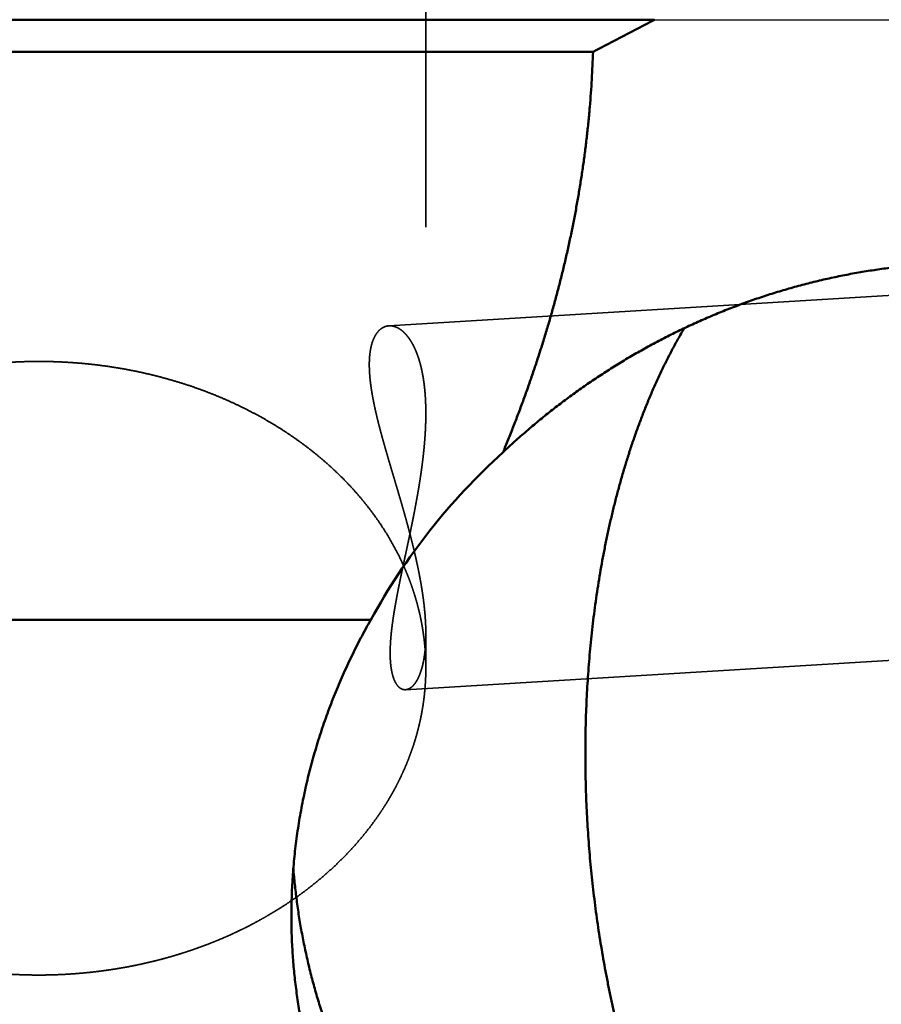
# Model space of a CAD drawing. Units: millimetres. Extents: x -96 to 238, y -70 to 79.
# Drawn here: x 8 to 18, y -11 to 0 of the extents above; entities that cross this region are included whole.
import ezdxf

# ---------------------------------------------------------------- set-up
doc = ezdxf.new("R2010")
doc.units = ezdxf.units.MM
doc.linetypes.add('CENTER2', pattern=[28.575, 19.05, -3.175, 3.175, -3.175])
doc.linetypes.add('DASHED2', pattern=[9.525, 6.35, -3.175])
for name, color, linetype, lineweight in [('1', 4, 'Continuous', 50), ('2', 7, 'Continuous', 25), ('3', 1, 'DASHED2', 35), ('4', 2, 'CENTER2', 25), ('nocut', 7, 'Continuous', 25), ('sk2', 7, 'Continuous', 25)]:
    doc.layers.add(name, color=color, linetype=linetype, lineweight=lineweight)
doc.styles.add('simplex', font='txt.shx', dxfattribs={"height": 3.5})
doc.dimstyles.new('コピー - ISO-25', dxfattribs={"dimscale": 0, "dimtxt": 3.5, "dimasz": 3.5, "dimexe": 1.5, "dimexo": 0, "dimgap": 2.3, "dimtad": 1, "dimdec": 8, "dimdsep": 46, "dimtxsty": 'simplex', "dimcen": 0.09, "dimclrd": 256, "dimclre": 256, "dimclrt": 256, "dimadec": 0, "dimazin": 0, "dimtfac": 1, "dimtofl": 0, "dimtmove": 0, "dimatfit": 3, "dimfxl": 1, "dimtolj": 1, "dimlwd": -1, "dimlwe": -1, "dimarcsym": 0})

# ---------------------------------------------------------------- blocks, each defined once
blk = doc.blocks.new('*D156')
at = {"layer": '2'}
for p, q in [((0, 21.725), (0, 51.5)), ((206.725, -5.733), (206.725, 51.5)), ((3.5, 50), (203.225, 50))]:
    blk.add_line(p, q, dxfattribs=at)
for points in [[(3.5, 50.583), (3.5, 49.417), (0, 50)], [(203.225, 49.417), (203.225, 50.583), (206.725, 50)]]:
    blk.add_solid(points, dxfattribs=at)
at = {"layer": 'Defpoints', "color": 0}
for p in [(206.725, 50), (0, 21.725), (206.725, -5.733)]:
    blk.add_point(p, dxfattribs=at)
at = {"layer": '2', "insert": (103.362, 54.05), "char_height": 3.5, "attachment_point": 5, "line_spacing_factor": 1.071429, "style": 'simplex'}
blk.add_mtext('\\A1;206.73 [8.139"]', dxfattribs=at)
blk = doc.blocks.new('*D178')
at = {"layer": 'Defpoints', "color": 0}
for p in [(206.725, 60), (-60.33, 14.847), (206.725, -5.733)]:
    blk.add_point(p, dxfattribs=at)
at = {"layer": 'sk2'}
for p, q in [((-60.33, 14.847), (-60.33, 61.5)), ((206.725, -5.733), (206.725, 61.5)), ((-56.83, 60), (203.225, 60))]:
    blk.add_line(p, q, dxfattribs=at)
for points in [[(-56.83, 60.583), (-56.83, 59.417), (-60.33, 60)], [(203.225, 59.417), (203.225, 60.583), (206.725, 60)]]:
    blk.add_solid(points, dxfattribs=at)
at = {"layer": 'sk2', "insert": (73.197, 64.05), "char_height": 3.5, "attachment_point": 5, "line_spacing_factor": 1.071429, "style": 'simplex'}
blk.add_mtext('\\A1;267.06 [10.514"]', dxfattribs=at)

msp = doc.modelspace()

# ---------------------------------------------------------------- linework, layer by layer
at = {"layer": '1'}
for p, q in [((0, 0), (15.259222, 0)), ((14.585176, -0.353553), (0, -0.353553)), ((12.145316, -6.591661), (0.5, -6.591661))]:
    msp.add_line(p, q, dxfattribs=at)
msp.add_arc((-37.163336, 99.123771), 112.132273, 297.483636, 297.872555, dxfattribs=at)
msp.add_ellipse((18.275, -9.999324), major_axis=(0, -7.05318403), ratio=0.992601, start_param=3.8732671796, end_param=4.2081535247, dxfattribs=at)
for points, knots in [([(13.59751629, -4.75135536), (13.61673724, -4.70482608), (13.65471215, -4.61156856), (13.71027834, -4.47111581), (13.7644115, -4.33009235), (13.81708468, -4.18850872), (13.86826732, -4.04637399), (13.91792978, -3.90369767), (13.96604228, -3.76048922), (14.01257448, -3.61675843), (14.057498, -3.47251679), (14.10078636, -3.32777743), (14.14241251, -3.18255374), (14.18234946, -3.03685921), (14.22057023, -2.8907073), (14.25704783, -2.74411147), (14.29175521, -2.59708545), (14.32466502, -2.44964435), (14.35575638, -2.30180639), (14.38500808, -2.15359106), (14.41239884, -2.00501809), (14.43790744, -1.85610721), (14.4615125, -1.70687816), (14.48319307, -1.55735078), (14.50292649, -1.40754635), (14.52069681, -1.2574904), (14.53649464, -1.10721238), (14.55030887, -0.95674312), (14.56212883, -0.8061136), (14.57194359, -0.65535467), (14.57974271, -0.50449783), (14.58359062, -0.40387215), (14.58517638, -0.35355339)], [0, 0, 0, 0, 0.1510290345, 0.3020727256, 0.4531275453, 0.6041899297, 0.7552570977, 0.9063270509, 1.0573985903, 1.2084712736, 1.3595440467, 1.5106151763, 1.6616836103, 1.8127490579, 1.9638120075, 2.1148737447, 2.2659363706, 2.4170020094, 2.5680702886, 2.7191406482, 2.8702131571, 3.0212885298, 3.1723681429, 3.3234540524, 3.4745488075, 3.6256509181, 3.7767545697, 3.9278540306, 4.0789438759, 4.2300190078, 4.3810746731, 4.5321059077, 4.5321059077, 4.5321059077, 4.5321059077]), ([(13.59751629, -4.75135536), (13.63960332, -4.7115827), (13.72469284, -4.63296003), (13.8549643, -4.51789677), (13.98783084, -4.40573607), (14.12321304, -4.29654571), (14.26103232, -4.19039231), (14.40120989, -4.08734284), (14.54366695, -3.98746407), (14.68832632, -3.89082241), (14.83511358, -3.7974799), (14.98395316, -3.7074868), (15.13477341, -3.62089212), (15.28750287, -3.53774439), (15.44207015, -3.4580922), (15.59840386, -3.38198416), (15.75643244, -3.30946878), (15.91608331, -3.24059577), (16.07727998, -3.17541186), (16.2399432, -3.11396263), (16.40399311, -3.05629452), (16.56934977, -3.00245385), (16.73593327, -2.95248706), (16.90366361, -2.90644026), (17.07245785, -2.86436163), (17.242222, -2.82629621), (17.41284849, -2.7922757), (17.58422374, -2.76233599), (17.75623315, -2.73651225), (17.92876269, -2.71484081), (18.10169611, -2.69735437), (18.21721304, -2.68851515), (18.275, -2.6847998)], [0, 0, 0, 0, 0.1737200115, 0.3475223487, 0.5213910001, 0.6953097256, 0.86926229, 1.0432326567, 1.2172051702, 1.3911647621, 1.5651017534, 1.7390170643, 1.9129132331, 2.0867932063, 2.2606604673, 2.4345191656, 2.6083742451, 2.7822312728, 2.9560928996, 3.1299599381, 3.3038341085, 3.4777182404, 3.6516164206, 3.8255341397, 3.9994783585, 4.1734478486, 4.3474233519, 4.5213842051, 4.6953107591, 4.8691846196, 5.0429888824, 5.2167076965, 5.2167076965, 5.2167076965, 5.2167076965]), ([(17.62423198, -15.49870515), (17.58284655, -15.47745811), (17.501014, -15.43300069), (17.38159471, -15.3604533), (17.26544597, -15.28266547), (17.15267927, -15.20010137), (17.04331792, -15.11322731), (16.93732722, -15.02241215), (16.83459039, -14.92798277), (16.73499632, -14.83022937), (16.63846607, -14.72942327), (16.54491247, -14.62582564), (16.45427422, -14.51964331), (16.36647469, -14.41107484), (16.28143654, -14.30031561), (16.19907929, -14.18755816), (16.1193133, -14.07297667), (16.04208248, -13.956694), (15.96731867, -13.83882037), (15.89495194, -13.71946304), (15.82491332, -13.59872849), (15.75712726, -13.47672148), (15.69153601, -13.3535268), (15.62809557, -13.2292129), (15.56675622, -13.10384711), (15.50746903, -12.97749612), (15.45018546, -12.85022618), (15.39485271, -12.72210142), (15.34143319, -12.59317298), (15.28989556, -12.46348378), (15.24020565, -12.33307566), (15.19232969, -12.20199025), (15.14623421, -12.07026903), (15.10188363, -11.93795273), (15.05924924, -11.80507653), (15.01831165, -11.67166958), (14.97904889, -11.53776024), (14.94143954, -11.40337658), (14.90546199, -11.26854674), (14.87109475, -11.13329859), (14.83831554, -10.99765865), (14.80711229, -10.86164919), (14.77747312, -10.72529102), (14.74938591, -10.58860464), (14.72283855, -10.45161057), (14.69781909, -10.31432928), (14.67431494, -10.17678111), (14.65231571, -10.03898514), (14.63181821, -9.90095853), (14.6128181, -9.76271808), (14.59531137, -9.6242805), (14.57929383, -9.48566253), (14.56476156, -9.34688086), (14.55170974, -9.2079522), (14.54013762, -9.06889269), (14.53004932, -8.92971791), (14.52144798, -8.79044352), (14.51433702, -8.65108512), (14.50871969, -8.51165834), (14.50459957, -8.37217881), (14.50197916, -8.23266248), (14.50086708, -8.09312556), (14.50127521, -7.95358481), (14.50321468, -7.81405716), (14.50669682, -7.67455957), (14.51173286, -7.53510899), (14.51833422, -7.39572253), (14.52651158, -7.25641821), (14.53628501, -7.1172158), (14.54767543, -6.97813639), (14.56070353, -6.83920132), (14.57539, -6.70043193), (14.5917558, -6.5618496), (14.60982067, -6.42347638), (14.62960864, -6.28533691), (14.65115457, -6.14745964), (14.67449135, -6.00987434), (14.69965235, -5.87261093), (14.72667076, -5.73569934), (14.75557984, -5.5991702), (14.78641139, -5.46305744), (14.81921532, -5.32740365), (14.8540414, -5.19225563), (14.89093908, -5.05766102), (14.92995775, -4.92366739), (14.97114702, -4.79032323), (15.01455342, -4.65768048), (15.06025184, -4.52580607), (15.10831793, -4.39477298), (15.15882618, -4.26465501), (15.21185203, -4.13552647), (15.2674653, -4.00746637), (15.32573939, -3.8805752), (15.38677492, -3.75498815), (15.4506673, -3.63085419), (15.51749299, -3.50831408), (15.56410505, -3.42779147), (15.58790388, -3.38783445)], [0, 0, 0, 0, 0.139562603, 0.279260208, 0.4190417021, 0.5588056446, 0.6984284165, 0.8379423956, 0.9774428612, 1.1169727809, 1.2565269485, 1.3960916539, 1.5356793257, 1.6752946823, 1.8149276991, 1.9545545655, 2.0941514168, 2.2337294272, 2.3733019868, 2.5128751325, 2.6524478967, 2.7920133446, 2.9315714803, 3.0711293554, 3.2106905512, 3.3502549297, 3.4898187815, 3.6293757937, 3.7689263703, 3.9084750455, 4.0480244182, 4.1875751031, 4.3271257922, 4.4666734418, 4.6062172358, 4.7457597203, 4.8853025999, 5.0248465, 5.1643909941, 5.3039346305, 5.4434756834, 5.5830150308, 5.7225539725, 5.8620932482, 6.0016330503, 6.1411730356, 6.2807123441, 6.420250396, 6.5597877703, 6.6993249952, 6.8388623899, 6.9784000709, 7.117937958, 7.2574757879, 7.3970133353, 7.5365505929, 7.6760876316, 7.8156245962, 7.95516171, 8.0946992807, 8.2342376402, 8.3737764423, 8.5133150922, 8.652853351, 8.7923913559, 8.9319296292, 9.0714690871, 9.2110105858, 9.3505529847, 9.4900950222, 9.6296362126, 9.769176866, 9.9087181072, 10.048261861, 10.1878085224, 10.3273557072, 10.4669020774, 10.6064477625, 10.7459944023, 10.88554519, 11.0251028909, 11.1646631105, 11.3042214039, 11.4437759919, 11.5833278629, 11.7228808739, 11.8624395995, 12.0020009031, 12.1415628594, 12.2811286787, 12.420706945, 12.5603116782, 12.6999433158, 12.8395727815, 12.9791763315, 13.1187404566, 13.258262962, 13.258262962, 13.258262962, 13.258262962]), ([(11.27400002, -9.84055597), (11.27400153, -9.80278357), (11.27468153, -9.72722666), (11.27773169, -9.61391574), (11.28280369, -9.50065213), (11.28989014, -9.38747828), (11.29898333, -9.27443586), (11.31007571, -9.16156667), (11.32315951, -9.04891228), (11.33822807, -8.93651228), (11.35527006, -8.82440249), (11.37427252, -8.71261531), (11.39522309, -8.60118216), (11.41810931, -8.49013437), (11.44291876, -8.37950332), (11.46963893, -8.26932035), (11.49825764, -8.15961664), (11.52876195, -8.05042258), (11.56113669, -7.9417672), (11.59536715, -7.83367917), (11.63143856, -7.7261871), (11.66933613, -7.61931961), (11.70904515, -7.51310531), (11.75055069, -7.40757287), (11.79383796, -7.30275215), (11.83888795, -7.19867311), (11.88567976, -7.09536647), (11.93419263, -6.99286362), (11.98440576, -6.89119597), (12.03629813, -6.79039468), (12.08984965, -6.69049191), (12.12664661, -6.62449801), (12.14531568, -6.5916614)], [0, 0, 0, 0, 0.1133172107, 0.2266655602, 0.3400386543, 0.4534303526, 0.5668342157, 0.680243548, 0.7936514436, 0.9070514281, 1.0204426215, 1.1338270434, 1.2472063721, 1.3605819387, 1.4739547568, 1.5873255532, 1.700694805, 1.8140634438, 1.9274333305, 2.0408061303, 2.1541832133, 2.2675656812, 2.3809543954, 2.4943500037, 2.6077526831, 2.7211595063, 2.834565539, 2.9479655073, 3.0613538559, 3.1747247857, 3.2880723012, 3.4013904149, 3.4013904149, 3.4013904149, 3.4013904149]), ([(16.69041471, -15.54594486), (16.6332037, -15.53274774), (16.51908088, -15.50491351), (16.34896795, -15.45888068), (16.18000067, -15.40859245), (16.01230614, -15.35408504), (15.84600946, -15.29539472), (15.68123549, -15.23255815), (15.5181052, -15.16560742), (15.35672578, -15.09458808), (15.19719441, -15.01954888), (15.03960627, -14.94053612), (14.88405648, -14.85759633), (14.73063994, -14.77077638), (14.57945359, -14.68012226), (14.43059239, -14.5856886), (14.2841482, -14.48753941), (14.14021496, -14.38573757), (13.99888644, -14.28034642), (13.86025632, -14.17142939), (13.72441891, -14.05904911), (13.59146627, -13.94327141), (13.46147924, -13.82417494), (13.33453973, -13.70183658), (13.21072928, -13.57633361), (13.09012959, -13.44774316), (12.97282223, -13.31614256), (12.85888967, -13.18160915), (12.74840159, -13.04423198), (12.64142709, -12.90410054), (12.53803545, -12.76130429), (12.43829607, -12.61593259), (12.34227782, -12.46807521), (12.25005213, -12.31782124), (12.16167723, -12.16526938), (12.07720618, -12.01052196), (11.9966935, -11.85368075), (11.92019347, -11.69484766), (11.84776002, -11.53412473), (11.77944853, -11.37161243), (11.71530555, -11.20741334), (11.65536676, -11.04163209), (11.59966942, -10.87437144), (11.54825031, -10.70573429), (11.50114602, -10.53582362), (11.45839519, -10.36474469), (11.42003244, -10.19261285), (11.38607448, -10.01955652), (11.35654227, -9.84570932), (11.33145644, -9.67120521), (11.31083687, -9.49618023), (11.30008076, -9.37920334), (11.29545215, -9.3206723)], [0, 0, 0, 0, 0.1761402047, 0.3523608452, 0.5286410572, 0.7049602645, 0.881298009, 1.057634236, 1.2339511433, 1.4102461284, 1.5865243847, 1.7627909933, 1.9390510318, 2.1153097657, 2.2915727149, 2.4678423521, 2.6441172239, 2.820395537, 2.9966755723, 3.1729559026, 3.3492356121, 3.5255145239, 3.7017927396, 3.8780701635, 4.0543466742, 4.2306223403, 4.4068976353, 4.5831734571, 4.7594501465, 4.9357275948, 5.1120056424, 5.2882842974, 5.4645639535, 5.6408454473, 5.8171284161, 5.9934112823, 6.1696922524, 6.3459695573, 6.5222416789, 6.6985076762, 6.8747697886, 7.0510331086, 7.2273027432, 7.4035838668, 7.5798819243, 7.7562027793, 7.9325447342, 8.108889219, 8.2852150691, 8.4615008562, 8.6377251952, 8.8138665159, 8.8138665159, 8.8138665159, 8.8138665159]), ([(11.94743961, -12.65611675), (11.93270039, -12.62720495), (11.90367588, -12.56914053), (11.86151441, -12.48136073), (11.82073725, -12.39291036), (11.78135648, -12.30381592), (11.74338476, -12.21410304), (11.70683463, -12.12379755), (11.67171848, -12.03292519), (11.63804901, -11.94151057), (11.60583474, -11.84957814), (11.5750815, -11.75715153), (11.54579538, -11.66425355), (11.51798233, -11.57090705), (11.49164834, -11.47713487), (11.46679936, -11.38295986), (11.4434415, -11.28840477), (11.42158016, -11.19349244), (11.40121759, -11.09824625), (11.3823564, -11.00268933), (11.36499908, -10.90684485), (11.34914816, -10.81073595), (11.33480618, -10.71438579), (11.32197555, -10.61781759), (11.31065937, -10.52105541), (11.30085728, -10.42412518), (11.2925674, -10.32705427), (11.28578832, -10.22987053), (11.28051861, -10.13260185), (11.27675654, -10.03527602), (11.2745016, -9.93792123), (11.27399956, -9.87300825), (11.27400002, -9.84055597)], [0, 0, 0, 0, 0.0973562175, 0.1947340583, 0.2921287762, 0.3895359753, 0.486951281, 0.5843703716, 0.6817890036, 0.7792032537, 0.8766120853, 0.9740163695, 1.0714169391, 1.1688145654, 1.2662099755, 1.3636038695, 1.4609969385, 1.5583900154, 1.6557841763, 1.7531804201, 1.8505796405, 1.947982643, 2.0453901612, 2.1428028737, 2.2402212138, 2.3376431193, 2.4350647727, 2.5324821406, 2.6298910239, 2.7272870825, 2.824665868, 2.9220226867, 2.9220226867, 2.9220226867, 2.9220226867])]:
    msp.add_open_spline(points, degree=3, knots=knots, dxfattribs=at)
at = {"layer": '3'}
for p, q in [((12.345212, -3.362186), (173.603729, 6.433812)), ((12.75, 4.070729), (12.75, -4.324821)), ((12.526933, -7.358521), (173.846271, 2.441172)), ((12.75, -6.744801), (12.75, -7.123047))]:
    msp.add_line(p, q, dxfattribs=at)
msp.add_arc((10.074653, -7.123139), 2.675347, 0.001964, 4.352676, dxfattribs=at)
for points, knots in [([(12.34521239, -3.36218597), (12.33490725, -3.36283649), (12.31435592, -3.36612487), (12.28517864, -3.37717727), (12.25862158, -3.39360372), (12.23510853, -3.41413276), (12.21473974, -3.43775523), (12.19742811, -3.4636313), (12.1827977, -3.49106359), (12.17047518, -3.51958472), (12.16025476, -3.54890579), (12.15185987, -3.57878792), (12.14503636, -3.60905545), (12.13964771, -3.63960129), (12.13553859, -3.67034174), (12.13254726, -3.7012057), (12.13055063, -3.73214333), (12.12947386, -3.7631228), (12.12923133, -3.79411945), (12.12973952, -3.82511074), (12.13091734, -3.85608022), (12.1327196, -3.88701669), (12.13509892, -3.91791352), (12.13800863, -3.94876494), (12.14140169, -3.97956572), (12.14523258, -4.0103131), (12.14947437, -4.04100479), (12.15409945, -4.07164057), (12.15908042, -4.10222061), (12.16439013, -4.13274502), (12.17000039, -4.1632147), (12.17588846, -4.1936308), (12.1820383, -4.22399434), (12.18843267, -4.25430719), (12.19505468, -4.28457119), (12.20188745, -4.31478819), (12.20891373, -4.34496032), (12.21611817, -4.37508979), (12.22349009, -4.40517828), (12.23101817, -4.43522793), (12.23869131, -4.46524089), (12.24649831, -4.49521931), (12.2544281, -4.52516534), (12.26246925, -4.55508137), (12.27061303, -4.58496934), (12.27885185, -4.61483107), (12.28717787, -4.64466858), (12.29558332, -4.67448383), (12.30406042, -4.7042788), (12.31260141, -4.73405546), (12.32119839, -4.76381591), (12.3298449, -4.7935619), (12.33853494, -4.82329512), (12.3472624, -4.85301733), (12.35602121, -4.88273029), (12.36480529, -4.91243575), (12.37360858, -4.94213544), (12.38242487, -4.97183118), (12.39124892, -5.00152452), (12.40007628, -5.03121677), (12.40890235, -5.06090935), (12.41772257, -5.09060363), (12.42653236, -5.120301), (12.43532713, -5.15000284), (12.44410233, -5.17971054), (12.45285337, -5.20942549), (12.46157568, -5.23914906), (12.47026469, -5.26888265), (12.47891583, -5.29862764), (12.48752451, -5.32838542), (12.49608616, -5.35815737), (12.50459621, -5.38794486), (12.51305004, -5.41774916), (12.52144316, -5.44757132), (12.52977113, -5.47741219), (12.53802946, -5.50727261), (12.54621369, -5.53715339), (12.55431934, -5.56705535), (12.56234191, -5.59697931), (12.57027695, -5.6269261), (12.57811996, -5.65689652), (12.58586648, -5.68689141), (12.59351202, -5.71691157), (12.6010521, -5.74695783), (12.60848225, -5.77703102), (12.6157981, -5.80713223), (12.62059596, -5.82721885), (12.6229749, -5.83726702)], [0, 0, 0, 0, 0.0309769452, 0.0619555755, 0.0929963565, 0.1241557599, 0.1552428011, 0.1863002935, 0.217364967, 0.2483887039, 0.2794171101, 0.3104488305, 0.3414568536, 0.3724609996, 0.403470591, 0.4344750915, 0.465468977, 0.496461842, 0.5274571722, 0.5584516763, 0.5894401683, 0.620426101, 0.6514125832, 0.6824001308, 0.7133868823, 0.7443704987, 0.7753525309, 0.8063345387, 0.8373170651, 0.8682997091, 0.8992812507, 0.9302613107, 0.9612408237, 0.9922203875, 1.0232001896, 1.0541800349, 1.085159381, 1.1161379232, 1.1471160814, 1.1780941805, 1.2090723686, 1.2400506294, 1.271028795, 1.3020065983, 1.3329840748, 1.363961422, 1.394938764, 1.4259161547, 1.4568935839, 1.4878709833, 1.5188482515, 1.5498253999, 1.580802487, 1.6117795441, 1.6427565787, 1.673733578, 1.7047105133, 1.7356873457, 1.7666640686, 1.797640706, 1.8286172816, 1.8595938197, 1.8905703474, 1.9215468968, 1.9525235073, 1.9835002277, 2.0144771185, 2.0454542542, 2.0764317252, 2.1074096403, 2.1383881289, 2.1693673429, 2.2003474232, 2.2313282206, 2.2623094504, 2.2932908561, 2.3242722128, 2.3552533297, 2.3862340515, 2.4172142608, 2.4481938798, 2.4791728726, 2.5101512471, 2.541129057, 2.5721064037, 2.603083439, 2.6340612666, 2.6340612666, 2.6340612666, 2.6340612666]), ([(12.74999996, -4.32450896), (12.75000026, -4.31824758), (12.74996355, -4.30572463), (12.74979687, -4.28694041), (12.74951476, -4.26815673), (12.74911424, -4.24937435), (12.74859212, -4.23059436), (12.74794525, -4.21181783), (12.74717048, -4.19304584), (12.74626466, -4.17427949), (12.74522463, -4.15551985), (12.74404725, -4.13676801), (12.74272933, -4.11802505), (12.74126788, -4.09929217), (12.7396591, -4.0805709), (12.73789791, -4.06186318), (12.73597945, -4.04317108), (12.73389883, -4.02449671), (12.73165116, -4.00584217), (12.72923155, -3.98720957), (12.72663511, -3.968601), (12.72385695, -3.95001857), (12.72089219, -3.93146438), (12.71773591, -3.91294063), (12.71438351, -3.89445), (12.71082696, -3.87599649), (12.70705808, -3.85758481), (12.70306876, -3.83921978), (12.69885089, -3.82090623), (12.69439636, -3.80264901), (12.68969704, -3.78445295), (12.68474486, -3.76632288), (12.67953154, -3.74826377), (12.67405004, -3.73028133), (12.66828823, -3.7123845), (12.662232, -3.69458463), (12.655868, -3.67689348), (12.64918273, -3.6593229), (12.64216269, -3.64188472), (12.63479451, -3.62459071), (12.62706439, -3.60745312), (12.61896138, -3.59048516), (12.61046288, -3.57370893), (12.60154339, -3.55715172), (12.59217893, -3.5408413), (12.58234522, -3.52480564), (12.57201796, -3.5090727), (12.56117473, -3.49367259), (12.54979896, -3.47864474), (12.53785586, -3.46405878), (12.52531793, -3.44999382), (12.51215869, -3.43653042), (12.49835089, -3.42375089), (12.48387769, -3.4117384), (12.46871559, -3.40060612), (12.45284265, -3.39050428), (12.43626673, -3.38159375), (12.41901319, -3.37406171), (12.40114602, -3.3681111), (12.38276475, -3.36395386), (12.36404058, -3.36179854), (12.35146762, -3.36182353), (12.34521239, -3.36218597)], [0, 0, 0, 0, 0.0187841254, 0.0375687673, 0.0563545445, 0.0751411482, 0.0939283291, 0.1127158998, 0.131503736, 0.1502917787, 0.1690800359, 0.187868584, 0.2066575701, 0.2254472046, 0.2442374155, 0.2630277635, 0.2818178999, 0.3006076039, 0.3193967875, 0.3381854994, 0.3569739301, 0.3757624161, 0.3945514445, 0.4133416575, 0.4321335863, 0.45092657, 0.4697197825, 0.4885127046, 0.5073051384, 0.5260972215, 0.5448894417, 0.5636826505, 0.5824780777, 0.6012770735, 0.6200784867, 0.6388800398, 0.6576802428, 0.6764784716, 0.6952750196, 0.714071149, 0.7328691424, 0.7516716785, 0.7704768107, 0.7892816547, 0.8080858918, 0.8268920149, 0.845705544, 0.864535233, 0.8833850949, 0.9022370698, 0.9210753102, 0.939893136, 0.9586942051, 0.9774923747, 0.9962899407, 1.0150871123, 1.0338908697, 1.0526909918, 1.0714957591, 1.0903031022, 1.1091262281, 1.1279234034, 1.1279234034, 1.1279234034, 1.1279234034]), ([(8.5, -3.75349574), (8.4726061, -3.7534957), (8.41781021, -3.75391664), (8.33562645, -3.75580673), (8.25346226, -3.7589593), (8.17134015, -3.76337505), (8.08928254, -3.76905549), (8.00731198, -3.77600192), (7.92545095, -3.78421569), (7.84372196, -3.79369814), (7.76214753, -3.80445063), (7.68075021, -3.81647442), (7.59955275, -3.82977118), (7.51857822, -3.84434348), (7.43784974, -3.86019373), (7.35739047, -3.87732437), (7.27722356, -3.89573783), (7.19737215, -3.91543654), (7.1178594, -3.93642294), (7.03870845, -3.95869946), (6.95994249, -3.98226856), (6.88158483, -4.00713246), (6.8036596, -4.03329517), (6.72619133, -4.06076101), (6.64920459, -4.08953418), (6.57272397, -4.11961885), (6.49677418, -4.15101938), (6.42138066, -4.18374171), (6.34656885, -4.21779156), (6.27236437, -4.25317474), (6.19879459, -4.28989582), (6.12589107, -4.32795861), (6.05368969, -4.36736643), (5.98222805, -4.40812146), (5.91154383, -4.45022588), (5.84167474, -4.49368189), (5.77265846, -4.53849167), (5.70453269, -4.58465743), (5.63733522, -4.63218125), (5.57110618, -4.6810637), (5.50588906, -4.73130129), (5.44173101, -4.78288711), (5.37868127, -4.83581298), (5.31678911, -4.89007065), (5.25610381, -4.94565185), (5.19667465, -5.00254835), (5.13855093, -5.0607519), (5.08178203, -5.12025412), (5.02641808, -5.18104599), (4.9725079, -5.24311566), (4.9201009, -5.30645052), (4.86924688, -5.37103747), (4.81999809, -5.43686044), (4.77240808, -5.50389752), (4.72653328, -5.57212268), (4.68243106, -5.64150839), (4.64016053, -5.7120261), (4.59977677, -5.78364162), (4.56133397, -5.85631753), (4.52488712, -5.93001564), (4.49049335, -6.00469595), (4.4582035, -6.08031123), (4.42806665, -6.15680985), (4.40013293, -6.23413909), (4.37445408, -6.31224568), (4.35107161, -6.39107142), (4.33002396, -6.47055619), (4.31135041, -6.55063902), (4.29509245, -6.63125293), (4.28127604, -6.71231981), (4.26992379, -6.79375289), (4.26401921, -6.84824308), (4.26148285, -6.87552003)], [0, 0, 0, 0, 0.0821816979, 0.1643849124, 0.2466072935, 0.3288457933, 0.4110974617, 0.4933594647, 0.5756291024, 0.6579038277, 0.7401812643, 0.8224592216, 0.9047355427, 0.9870080702, 1.0692749255, 1.1515345507, 1.2337857279, 1.3160275996, 1.3982596883, 1.4804819162, 1.5626946259, 1.6448985234, 1.7270942825, 1.8092829338, 1.8914661174, 1.9736461061, 2.0558257722, 2.1380085579, 2.2201986724, 2.3024011438, 2.3846215471, 2.466860176, 2.5491124817, 2.6313747587, 2.7136444262, 2.7959200787, 2.8782015378, 2.960489904, 3.0427876076, 3.1250980401, 3.2074181295, 3.2897392315, 3.3720539534, 3.4543564865, 3.5366426966, 3.6189102155, 3.7011585334, 3.7833890919, 3.8656048937, 3.94780867, 4.0300044908, 4.1121985542, 4.1943980505, 4.2766022863, 4.3588078483, 4.441013696, 4.5232209256, 4.6054285927, 4.6876352475, 4.7698418223, 4.8520512521, 4.9342624731, 5.0164724912, 5.0986804955, 5.1808878619, 5.2630960096, 5.3453069662, 5.4275246322, 5.5097525413, 5.5919806773, 5.6741940905, 5.7563779385, 5.7563779385, 5.7563779385, 5.7563779385]), ([(8.5, -3.75349574), (8.54033776, -3.75349548), (8.62104284, -3.75440595), (8.74207308, -3.75850308), (8.86305007, -3.76534209), (8.98390047, -3.77493028), (9.10455166, -3.78727567), (9.22493072, -3.8023861), (9.34496482, -3.82026946), (9.46458111, -3.84093365), (9.58370674, -3.86438655), (9.70226882, -3.89063611), (9.82019247, -3.91968948), (9.93739698, -3.95155343), (10.05379438, -3.98623755), (10.16929268, -4.02374994), (10.28379949, -4.06409874), (10.3972224, -4.10729208), (10.50946899, -4.15333809), (10.62044686, -4.20224492), (10.73006355, -4.25402074), (10.83822665, -4.30867368), (10.94484289, -4.36621172), (11.04981543, -4.42663963), (11.15303636, -4.4899692), (11.25439203, -4.55621068), (11.35376772, -4.62537333), (11.4510468, -4.69746527), (11.5461028, -4.77248598), (11.63879624, -4.850425), (11.72897564, -4.93126414), (11.81648692, -5.01498302), (11.90117406, -5.10155973), (11.98287557, -5.19096446), (12.0614274, -5.28315571), (12.13665893, -5.37808727), (12.20839958, -5.47571069), (12.27646553, -5.57596696), (12.34067667, -5.67875502), (12.40084933, -5.78393986), (12.45680023, -5.8913657), (12.49114345, -5.96442751), (12.5075654, -6.00127066)], [0, 0, 0, 0, 0.1210132937, 0.2421063407, 0.363269341, 0.4844921976, 0.6057655899, 0.7270811039, 0.8484313612, 0.9698101502, 1.0912125559, 1.2126350917, 1.3340757654, 1.4555280399, 1.5769760781, 1.6984052355, 1.819803477, 1.9411615884, 2.0624733906, 2.1837359561, 2.3049498271, 2.4261192339, 2.5472523142, 2.6683590022, 2.7894415679, 2.9105037588, 3.0315552839, 3.1526121453, 3.2736903493, 3.394780201, 3.515869443, 3.6369539295, 3.7580382176, 3.8791288072, 4.000221363, 4.1213180781, 4.2424319594, 4.3635857486, 4.4847681939, 4.6059305813, 4.7270324809, 4.8480444028, 4.8480444028, 4.8480444028, 4.8480444028]), ([(12.52693301, -7.3585206), (12.51698414, -7.358957), (12.49671564, -7.35689418), (12.46945672, -7.34344675), (12.44676807, -7.32361279), (12.42827658, -7.29993375), (12.41321062, -7.27401099), (12.40091053, -7.24669657), (12.39085003, -7.21849878), (12.38262975, -7.18972124), (12.37597173, -7.16054995), (12.37062935, -7.13111353), (12.36643264, -7.10149556), (12.36320674, -7.07175673), (12.36085614, -7.04193279), (12.35930284, -7.01205041), (12.35846339, -6.9821337), (12.35825703, -6.95220605), (12.35859795, -6.92228517), (12.35944264, -6.89238145), (12.36075676, -6.86249944), (12.36250363, -6.83264159), (12.3646471, -6.80281036), (12.36715131, -6.77300808), (12.36997895, -6.74323584), (12.37310827, -6.71349463), (12.37652039, -6.68378464), (12.38019575, -6.65410558), (12.38411498, -6.6244572), (12.38825864, -6.59483923), (12.39260736, -6.56525129), (12.39714185, -6.53569233), (12.40185073, -6.50616169), (12.40672274, -6.47665814), (12.4117466, -6.44718031), (12.41691108, -6.41772684), (12.42220489, -6.38829635), (12.42761686, -6.35888749), (12.43313542, -6.32949872), (12.43875101, -6.30012865), (12.44445667, -6.27077616), (12.45024496, -6.24143993), (12.45610854, -6.21211866), (12.46204008, -6.18281102), (12.46803222, -6.15351569), (12.47407766, -6.12423139), (12.48016891, -6.09495672), (12.48629926, -6.06569038), (12.49246362, -6.03643133), (12.49865664, -6.0071784), (12.50487305, -5.97793043), (12.51110754, -5.94868627), (12.51735483, -5.91944477), (12.52360962, -5.89020478), (12.52986665, -5.86096513), (12.53612053, -5.8317247), (12.54236675, -5.80248256), (12.54860099, -5.77323786), (12.55481887, -5.74398974), (12.56101604, -5.71473737), (12.56718813, -5.68547989), (12.57333077, -5.65621645), (12.57943959, -5.62694622), (12.58551024, -5.59766832), (12.59153837, -5.56838187), (12.59752017, -5.53908603), (12.60345185, -5.50977995), (12.60932963, -5.48046274), (12.6151497, -5.45113352), (12.62090829, -5.42179143), (12.62660159, -5.39243557), (12.63222582, -5.36306509), (12.63777718, -5.33367916), (12.64325179, -5.3042772), (12.6486452, -5.27485882), (12.65395294, -5.24542385), (12.65917054, -5.21597215), (12.66429352, -5.1865036), (12.66931741, -5.15701805), (12.67423771, -5.12751537), (12.67904997, -5.09799543), (12.6837497, -5.06845808), (12.68833242, -5.03890321), (12.69279365, -5.00933066), (12.69712893, -4.97974031), (12.70133377, -4.95013202), (12.7054037, -4.92050566), (12.70933423, -4.89086109), (12.7131209, -4.86119818), (12.71675919, -4.83151679), (12.72024477, -4.80181691), (12.72357239, -4.77209867), (12.7267356, -4.74236227), (12.72972814, -4.71260811), (12.73254368, -4.68283656), (12.73517594, -4.65304802), (12.73761861, -4.62324286), (12.73986539, -4.59342147), (12.74190997, -4.56358434), (12.74374602, -4.53373243), (12.7453651, -4.5038672), (12.74675867, -4.47399062), (12.74791821, -4.44410476), (12.7488352, -4.41421171), (12.74950104, -4.38431354), (12.7499075, -4.35441208), (12.74999908, -4.33447654), (12.74999996, -4.32450896)], [0, 0, 0, 0, 0.0298753041, 0.0597659476, 0.0896795688, 0.1195955484, 0.1495108924, 0.179428004, 0.2093412351, 0.2392518929, 0.269162532, 0.2990698674, 0.3289780306, 0.3588851313, 0.3887956996, 0.4187155254, 0.4486437516, 0.4785735682, 0.5084948486, 0.5384077157, 0.5683165623, 0.5982241171, 0.6281315448, 0.658038578, 0.6879440615, 0.7178485939, 0.7477532772, 0.7776586662, 0.8075648019, 0.8374712499, 0.8673771381, 0.8972815825, 0.9271849513, 0.9570877957, 0.9869904791, 1.0168931899, 1.0467959542, 1.0766986492, 1.1066010254, 1.1365030153, 1.166404813, 1.196306563, 1.2262083469, 1.2561101887, 1.2860120606, 1.3159138887, 1.3458155595, 1.3757170232, 1.4056183574, 1.4355196344, 1.4654209104, 1.4953222285, 1.525223622, 1.555125117, 1.5850267354, 1.6149284887, 1.6448303236, 1.6747321603, 1.7046339247, 1.73453555, 1.7644369789, 1.7943381653, 1.8242390768, 1.8541396962, 1.8840400484, 1.9139402722, 1.9438405483, 1.9737410773, 2.0036420813, 2.0335438053, 2.063446519, 2.0933505179, 2.123256125, 2.1531635086, 2.1830723061, 2.2129820839, 2.242892447, 2.2728030412, 2.3027135551, 2.3326237218, 2.3625333213, 2.3924421824, 2.4223501846, 2.45225726, 2.4821633958, 2.5120686357, 2.5419730825, 2.5718768996, 2.6017803135, 2.6316836155, 2.6615871541, 2.6914910349, 2.7213950759, 2.7512991757, 2.78120334, 2.8111076858, 2.8410124454, 2.8709179701, 2.9008247345, 2.9307330509, 2.9606421616, 2.9905511685, 3.0204593642, 3.0503662394, 3.0802714909, 3.1101750302, 3.1400777764, 3.1400777764, 3.1400777764, 3.1400777764]), ([(12.6229749, -5.83726702), (12.62532591, -5.84719675), (12.62998674, -5.8670661), (12.63685052, -5.89689993), (12.64358237, -5.92676421), (12.65017651, -5.95665954), (12.65662745, -5.98658632), (12.66292963, -6.016545), (12.66907751, -6.04653597), (12.67506549, -6.07655964), (12.68088816, -6.10661623), (12.68653859, -6.13670594), (12.69200925, -6.16682888), (12.69729276, -6.196985), (12.70238168, -6.22717428), (12.70726857, -6.25739669), (12.71194602, -6.28765221), (12.71640654, -6.31794076), (12.72064287, -6.34826195), (12.7246445, -6.37861543), (12.72840047, -6.40900053), (12.7318999, -6.43941645), (12.73513185, -6.46986242), (12.73808548, -6.50033764), (12.74074969, -6.53084131), (12.74311419, -6.56137177), (12.74516412, -6.59192645), (12.74688127, -6.62250162), (12.74824834, -6.6530929), (12.74924693, -6.68369593), (12.74986204, -6.71430607), (12.74999807, -6.73471559), (12.75, -6.74491967)], [0, 0, 0, 0, 0.03061275085, 0.06122582554, 0.09183938378, 0.12245324797, 0.15306730727, 0.18368152835, 0.21429595957, 0.24491073438, 0.27552602454, 0.30614162358, 0.33675718191, 0.36737247801, 0.39798742667, 0.42860208431, 0.45921665438, 0.48983149281, 0.52044697868, 0.5510628761, 0.58167889538, 0.6122950065, 0.6429114513, 0.67352875529, 0.70414773951, 0.73476939468, 0.76539288335, 0.79601612281, 0.82663754851, 0.85725619831, 0.88787177078, 0.91848399827, 0.91848399827, 0.91848399827, 0.91848399827]), ([(12.5075654, -6.00127066), (12.51402035, -6.01576526), (12.5266942, -6.04486593), (12.54499447, -6.08882675), (12.56257391, -6.13309548), (12.57942366, -6.17765921), (12.59553349, -6.2225057), (12.61089352, -6.26762253), (12.62549375, -6.3129973), (12.63932424, -6.35861763), (12.65237501, -6.40447111), (12.66463613, -6.45054524), (12.67609723, -6.49682689), (12.68675323, -6.54330073), (12.69659927, -6.58995075), (12.70563035, -6.63676079), (12.7138415, -6.68371468), (12.72122773, -6.73079626), (12.72778405, -6.77798935), (12.73350555, -6.82527785), (12.7383869, -6.87264522), (12.74107899, -6.90427154), (12.74228359, -6.92009226)], [0, 0, 0, 0, 0.04760081059, 0.09521727412, 0.14284730953, 0.19048865324, 0.23813926861, 0.28579736306, 0.33346140385, 0.38113013386, 0.42880258752, 0.47647810691, 0.52415603597, 0.57183432342, 0.6195104825, 0.66718210123, 0.71484685988, 0.76250254838, 0.81014708373, 0.8577785267, 0.90539509323, 0.95299464078, 0.95299464078, 0.95299464078, 0.95299464078]), ([(12.75, -6.74491967), (12.75000015, -6.74877296), (12.74998025, -6.7564795), (12.74988825, -6.76803911), (12.74973306, -6.77959832), (12.74951301, -6.79115691), (12.74922657, -6.80271436), (12.74887219, -6.81427015), (12.74844834, -6.82582376), (12.74795345, -6.83737465), (12.74738599, -6.84892232), (12.74674442, -6.86046624), (12.74602717, -6.87200588), (12.74523273, -6.88354069), (12.74435947, -6.89507001), (12.74340482, -6.90659298), (12.74236633, -6.91810862), (12.74124152, -6.92961599), (12.7400279, -6.9411141), (12.73872301, -6.95260199), (12.73732436, -6.96407868), (12.73582948, -6.97554321), (12.7342359, -6.9869946), (12.73254109, -6.99843188), (12.7307428, -7.00985392), (12.72883751, -7.02125912), (12.72682074, -7.0326454), (12.72468828, -7.04401058), (12.72243583, -7.05535247), (12.72005913, -7.06666888), (12.7175539, -7.07795761), (12.71491589, -7.08921647), (12.71214075, -7.10044326), (12.70922455, -7.11163557), (12.70616216, -7.12278995), (12.70294539, -7.13390134), (12.69956669, -7.14496426), (12.69601841, -7.15597318), (12.69229291, -7.16692258), (12.68838258, -7.17780694), (12.68427961, -7.18862066), (12.6799773, -7.19935792), (12.67546553, -7.21001021), (12.67072782, -7.22056471), (12.66574928, -7.23100821), (12.66051465, -7.24132728), (12.65500895, -7.25150865), (12.64921666, -7.26153817), (12.64312743, -7.27139952), (12.6367176, -7.28106038), (12.62996041, -7.29047767), (12.6228321, -7.29960712), (12.61530794, -7.30840368), (12.60736716, -7.31682154), (12.59898808, -7.32480368), (12.59013191, -7.33225826), (12.58077975, -7.33908495), (12.57091557, -7.34515751), (12.56054733, -7.35033254), (12.54970273, -7.35444349), (12.5384618, -7.35731337), (12.53078081, -7.35827155), (12.52693301, -7.3585206)], [0, 0, 0, 0, 0.01155987795, 0.02311954908, 0.03467978964, 0.04624045326, 0.05780141945, 0.06936259445, 0.08092391198, 0.09248533391, 0.10404685101, 0.11560848357, 0.12717028212, 0.13873232794, 0.15029464059, 0.16185703747, 0.17341934986, 0.18498146479, 0.19654332684, 0.20810494, 0.2196663695, 0.23122774366, 0.2427892557, 0.25435116561, 0.26591377291, 0.27747697284, 0.289040378, 0.30060372308, 0.31216688298, 0.32372987878, 0.33529288373, 0.34685622919, 0.35842041065, 0.36998608088, 0.38155323128, 0.39312077093, 0.40468784913, 0.41625400519, 0.42781919144, 0.43938379641, 0.45094866792, 0.46251509575, 0.47408315046, 0.48565140387, 0.49721946804, 0.50878828371, 0.52036022533, 0.53193920383, 0.5435294426, 0.55512435803, 0.56671392968, 0.57829300861, 0.58986207499, 0.60142785124, 0.61299493573, 0.62456077184, 0.63613116047, 0.6476997199, 0.65927097187, 0.67084344727, 0.68242705005, 0.69399459661, 0.69399459661, 0.69399459661, 0.69399459661]), ([(4.25000012, -7.12304728), (4.25000176, -7.15161935), (4.25091999, -7.20877909), (4.25504959, -7.29443811), (4.26191427, -7.3799392), (4.27150484, -7.46517923), (4.28380827, -7.55006369), (4.2987895, -7.63450888), (4.31641552, -7.71843767), (4.33665428, -7.80177376), (4.35946918, -7.88444236), (4.38480864, -7.96637371), (4.4126231, -8.04749854), (4.44286433, -8.1277487), (4.47548042, -8.20706117), (4.51040943, -8.28538154), (4.54759203, -8.3626574), (4.58696994, -8.43883727), (4.62848249, -8.51387394), (4.67206231, -8.58772738), (4.71764429, -8.66035875), (4.76516454, -8.73173118), (4.81456192, -8.80181329), (4.86577565, -8.87058142), (4.91874771, -8.93801536), (4.97342062, -9.0040955), (5.02973736, -9.06880361), (5.08763816, -9.13212598), (5.14706444, -9.19404968), (5.20795763, -9.25456198), (5.27025921, -9.3136501), (5.33391065, -9.37130132), (5.39885345, -9.42750283), (5.46502919, -9.48224208), (5.53238252, -9.53550834), (5.60086214, -9.58729615), (5.67042062, -9.63760551), (5.74101307, -9.68643805), (5.81259466, -9.7337955), (5.88512055, -9.7796796), (5.95854593, -9.82409206), (6.03282596, -9.86703463), (6.10791601, -9.90850904), (6.18377393, -9.94851869), (6.26036306, -9.98706755), (6.33765157, -10.02416101), (6.41560945, -10.05980577), (6.4942068, -10.09400849), (6.5734138, -10.12677592), (6.6532016, -10.15811287), (6.73354143, -10.18802413), (6.81440453, -10.21651447), (6.89576226, -10.24358888), (6.97758667, -10.26925179), (7.0598509, -10.29350569), (7.14252825, -10.31635349), (7.22559212, -10.33779804), (7.30901586, -10.35784218), (7.39277284, -10.37648877), (7.47683644, -10.39374066), (7.56118001, -10.4096007), (7.64577697, -10.42407172), (7.73060085, -10.43715672), (7.81562572, -10.44885762), (7.90082591, -10.45917592), (7.98617588, -10.46811324), (8.07165005, -10.47567118), (8.15722289, -10.48185137), (8.2428688, -10.48665534), (8.32856231, -10.4900849), (8.41427782, -10.49214095), (8.47142904, -10.49259886), (8.5, -10.49259882)], [0, 0, 0, 0, 0.0857162222, 0.1714665411, 0.257233635, 0.3430006696, 0.4287565147, 0.5145046924, 0.6002494527, 0.6859933864, 0.7717384078, 0.8574858135, 0.9432345016, 1.0289811016, 1.114724593, 1.2004682802, 1.2862131002, 1.3719572794, 1.4576998918, 1.5434422356, 1.6291829304, 1.7149177559, 1.8006464089, 1.8863776269, 1.9721186064, 2.0578739189, 2.1436468168, 2.229441177, 2.3152587943, 2.4010989682, 2.4869586314, 2.5728324765, 2.6587130826, 2.7445910395, 2.8304556451, 2.9163045801, 3.0021424305, 3.0879722891, 3.173795542, 3.2596119384, 3.3454196606, 3.4312153935, 3.5169943936, 3.6027510973, 3.6884869679, 3.7742088451, 3.8599226752, 3.9456333683, 4.0313448858, 4.1170605049, 4.2027827374, 4.2885133001, 4.3742531495, 4.4600029841, 4.5457637356, 4.6315358753, 4.7173193494, 4.8031136049, 4.8889176146, 4.9747299023, 5.0605485685, 5.1463713148, 5.2321955201, 5.3180187469, 5.4038385927, 5.4896524243, 5.5754573966, 5.6612504758, 5.7470284611, 5.8327880079, 5.9185256502, 6.0042385311, 6.0042385311, 6.0042385311, 6.0042385311]), ([(12.74999988, -7.12304728), (12.74999824, -7.15161935), (12.74908001, -7.20877909), (12.74495041, -7.29443811), (12.73808573, -7.3799392), (12.72849516, -7.46517923), (12.71619173, -7.55006369), (12.7012105, -7.63450888), (12.68358448, -7.71843767), (12.66334572, -7.80177376), (12.64053082, -7.88444236), (12.61519136, -7.96637371), (12.5873769, -8.04749854), (12.55713567, -8.1277487), (12.52451958, -8.20706117), (12.48959057, -8.28538154), (12.45240797, -8.3626574), (12.41303006, -8.43883727), (12.37151751, -8.51387394), (12.32793769, -8.58772738), (12.28235571, -8.66035875), (12.23483546, -8.73173118), (12.18543808, -8.80181329), (12.13422435, -8.87058142), (12.08125229, -8.93801536), (12.02657938, -9.0040955), (11.97026264, -9.06880361), (11.91236184, -9.13212598), (11.85293556, -9.19404968), (11.79204237, -9.25456198), (11.72974079, -9.3136501), (11.66608935, -9.37130132), (11.60114655, -9.42750283), (11.53497081, -9.48224208), (11.46761748, -9.53550834), (11.39913786, -9.58729615), (11.32957938, -9.63760551), (11.25898693, -9.68643805), (11.18740534, -9.7337955), (11.11487945, -9.7796796), (11.04145407, -9.82409206), (10.96717404, -9.86703463), (10.89208399, -9.90850904), (10.81622607, -9.94851869), (10.73963694, -9.98706755), (10.66234843, -10.02416101), (10.58439055, -10.05980577), (10.5057932, -10.09400849), (10.4265862, -10.12677592), (10.3467984, -10.15811287), (10.26645857, -10.18802413), (10.18559547, -10.21651447), (10.10423774, -10.24358888), (10.02241333, -10.26925179), (9.9401491, -10.29350569), (9.85747175, -10.31635349), (9.77440788, -10.33779804), (9.69098414, -10.35784218), (9.60722716, -10.37648877), (9.52316356, -10.39374066), (9.43881999, -10.4096007), (9.35422303, -10.42407172), (9.26939915, -10.43715672), (9.18437428, -10.44885762), (9.09917409, -10.45917592), (9.01382412, -10.46811324), (8.92834995, -10.47567118), (8.84277711, -10.48185137), (8.7571312, -10.48665534), (8.67143769, -10.4900849), (8.58572218, -10.49214095), (8.52857096, -10.49259886), (8.5, -10.49259882)], [0, 0, 0, 0, 0.0857162222, 0.1714665411, 0.257233635, 0.3430006696, 0.4287565147, 0.5145046924, 0.6002494527, 0.6859933864, 0.7717384079, 0.8574858135, 0.9432345016, 1.0289811016, 1.114724593, 1.2004682802, 1.2862131002, 1.3719572794, 1.4576998918, 1.5434422356, 1.6291829304, 1.7149177559, 1.8006464089, 1.8863776268, 1.9721186064, 2.057873919, 2.1436468168, 2.229441177, 2.3152587943, 2.4010989682, 2.4869586314, 2.5728324765, 2.6587130826, 2.7445910395, 2.830455645, 2.91630458, 3.0021424305, 3.0879722891, 3.1737955419, 3.2596119384, 3.3454196606, 3.4312153934, 3.5169943936, 3.6027510973, 3.6884869679, 3.7742088451, 3.8599226752, 3.9456333682, 4.0313448858, 4.1170605049, 4.2027827374, 4.2885133001, 4.3742531494, 4.4600029841, 4.5457637356, 4.6315358752, 4.7173193494, 4.8031136049, 4.8889176146, 4.9747299024, 5.0605485685, 5.1463713148, 5.2321955201, 5.3180187469, 5.4038385927, 5.4896524242, 5.5754573966, 5.6612504758, 5.7470284611, 5.8327880078, 5.9185256501, 6.0042385311, 6.0042385311, 6.0042385311, 6.0042385311])]:
    msp.add_open_spline(points, degree=3, knots=knots, dxfattribs=at)
at = {"layer": '4'}
msp.add_line((0, 0), (211.376089, 0), dxfattribs=at)
at = {"layer": 'nocut'}
msp.add_line((0, 0), (204.993111, 0), dxfattribs=at)

# ---------------------------------------------------------------- dimensions: what is measured, and where the dimension line sits
at = {"layer": '2'}
dim = msp.add_linear_dim(base=(206.725, 50), p1=(0, 21.724998), p2=(206.725, -5.732811), dimstyle='コピー - ISO-25', override={"dimscale": 1, "dimdec": 2}, dxfattribs=at)
dim.commit()
dim.dimension.update_dxf_attribs({"geometry": '*D156', "text_midpoint": (103.3625, 54.05)})
at = {"layer": 'sk2'}
dim = msp.add_linear_dim(base=(206.725, 60), p1=(-60.33, 14.847095), p2=(206.725, -5.732811), dimstyle='コピー - ISO-25', override={"dimscale": 1, "dimdec": 2}, dxfattribs=at)
dim.commit()
dim.dimension.update_dxf_attribs({"geometry": '*D178', "text_midpoint": (73.1975, 64.05)})

doc.saveas('drawing.dxf')
